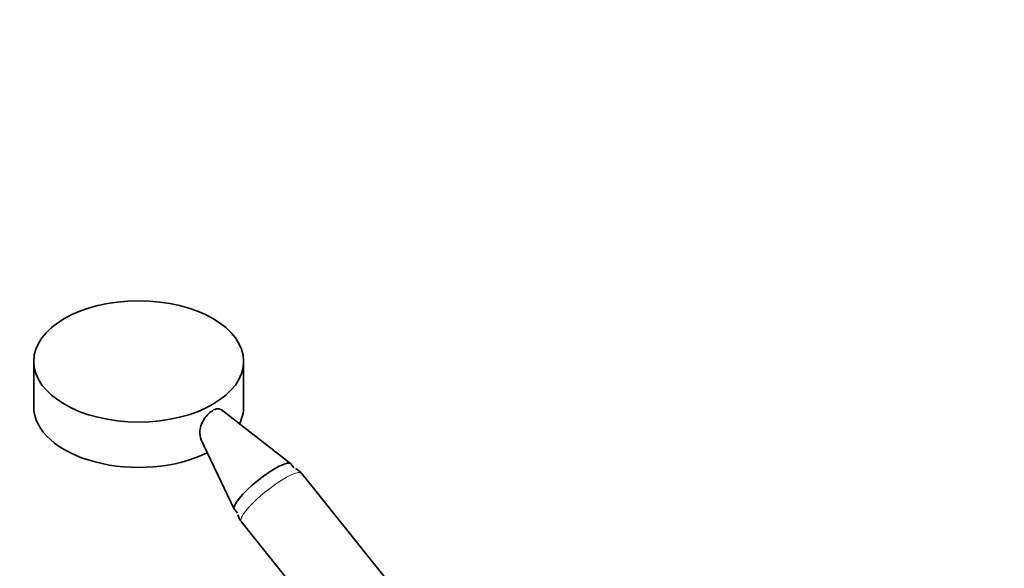
# Model space of a CAD drawing. Units: millimetres. Extents: x 0 to 1387, y 0 to 1575.
# Drawn here: x 191 to 510, y 503 to 681 of the extents above; entities that cross this region are included whole.
import ezdxf
from ezdxf import colors
from ezdxf.entities.mleader import LeaderData, LeaderLine
from ezdxf.math import Vec2, Vec3

# ---------------------------------------------------------------- set-up
doc = ezdxf.new("R2010")
doc.units = ezdxf.units.MM
doc.layers.add('DV7_Défaut', color=7, linetype='Continuous')
doc.layers.add('Défaut', color=7, linetype='Continuous')

# ---------------------------------------------------------------- blocks, each defined once
blk = doc.blocks.new('_DOT')
at = {"color": 0}
blk.add_line((0, 0), (-1, 0), dxfattribs=at)
at = {"color": 0, "const_width": 0.333}
blk.add_lwpolyline([(-0.1665, 0, 1), (0.1665, 0, 1)], format="xyb", close=True, dxfattribs=at)
blk = doc.blocks.new('SE6')
at = {"layer": 'DV7_Défaut', "color": 7, "linetype": 'Continuous', "lineweight": 35}
for p, q in [((195.14, 569.89), (195.14, 555.19)), ((263.14, 555.19), (263.14, 569.89)), ((278.36, 536.82), (255.85, 554.35)), ((249.27, 544.77), (260.07, 522.11)), ((279.46, 535.48), (278.45, 536.73)), ((336.43, 465.8), (281.88, 533.67)), ((260.14, 522.01), (261.15, 520.74)), ((262.39, 518.01), (316.95, 450.14))]:
    blk.add_line(p, q, dxfattribs=at)
for centre, radius, start, end in [((276.71, 529.43), 6.64, 39.3648, 60.9608), ((267.6, 522.12), 6.61, 196.4393, 218.3051)]:
    blk.add_arc(centre, radius, start, end, dxfattribs=at)
blk.add_ellipse((229.14, 569.89), major_axis=(-34, 0), ratio=0.57735, dxfattribs=at)
for centre, major_axis, ratio, start_param, end_param in [((229.14, 555.19), (-34, 0), 0.57735, 0, 2.283723), ((229.14, 555.19), (-34, 0), 0.57735, 2.858923, 3.141593), ((269.29, 529.37), (-9.16, -7.36), 0.211325, 3.141593, 6.283185)]:
    blk.add_ellipse(centre, major_axis=major_axis, ratio=ratio, start_param=start_param, end_param=end_param, dxfattribs=at)
at = {"layer": 'DV7_Défaut', "color": 7, "linetype": 'Continuous', "lineweight": 18}
blk.add_ellipse((272.13, 525.84), major_axis=(-9.74, -7.83), ratio=0.211325, start_param=3.141593, end_param=6.283185, dxfattribs=at)
at = {"layer": 'DV7_Défaut', "color": 7, "linetype": 'Continuous', "lineweight": 35}
blk.add_open_spline([(249.43, 544.64), (249.23, 545.06), (249.1, 545.54), (248.86, 547.28), (249.09, 548.7), (250.37, 551.47), (251.44, 552.81), (253.16, 554.08), (253.72, 554.36), (254.74, 554.62), (255.19, 554.59), (255.65, 554.36), (255.73, 554.31), (255.81, 554.25)], degree=3, knots=[0, 0, 0, 0, 0.119588, 0.119588, 0.401516, 0.401516, 0.683445, 0.683445, 0.824409, 0.824409, 0.965373, 0.965373, 1, 1, 1, 1], dxfattribs=at)

msp = doc.modelspace()

# ---------------------------------------------------------------- block references
at = {"layer": 'Défaut'}
msp.add_blockref('SE6', (0, 0), dxfattribs=at)

# ---------------------------------------------------------------- leaders
at = {"layer": 'Défaut', "color": 7, "linetype": 'Continuous', "lineweight": 18}
ml = msp.add_multileader_mtext('Standard', dxfattribs=at)
ml.set_content('{\\pxsm0.9;\\fSolid Edge ISO|b1||i0||c0|p34;\\W1.;30/05/2017\\P}', color=256)
ml.set_leader_properties()
ml.set_arrow_properties(name='DOT')
ml.build(insert=Vec2(0, 0))
ml.multileader.update_dxf_attribs({"leader_type": 0, "dogleg_length": 0, "arrow_head_size": 12})
ctx = ml.context
ctx.base_point, ctx.char_height, ctx.arrow_head_size, ctx.landing_gap_size = Vec3(1060.4, 1567.58), 12, 12, 4.2
notes = []
notes.append((ctx, [(0, (0, 0, 0), (0, 0), (1, 0), 1, [])]))
ctx.mtext.insert = Vec3(1062.4, 1573.7)
ml = msp.add_multileader_mtext('Standard', dxfattribs=at)
ml.set_content('{\\pxsm0.9;\\fArial|b1||i0||c0|p34;\\W1.;13B/US\\P}', color=256)
ml.set_leader_properties()
ml.set_arrow_properties(name='DOT')
ml.build(insert=Vec2(0, 0))
ml.multileader.update_dxf_attribs({"leader_type": 0, "dogleg_length": 0, "arrow_head_size": 12})
ctx = ml.context
ctx.base_point, ctx.char_height, ctx.arrow_head_size, ctx.landing_gap_size = Vec3(341.27, 1567.4), 12, 12, 4.2
notes.append((ctx, [(0, (0, 0, 0), (0, 0), (1, 0), 1, [])]))
ctx.mtext.insert = Vec3(343.27, 1573.51)
for ctx, leaders in notes:
    for number, flags, end, landing, length, lines in leaders:
        leader = LeaderData()
        leader.index, (leader.has_last_leader_line, leader.has_dogleg_vector, leader.attachment_direction) = number, flags
        leader.last_leader_point, leader.dogleg_vector, leader.dogleg_length = Vec3(end), Vec3(landing), length
        for number, points, colour, breaks in lines:
            line = LeaderLine()
            line.index, line.vertices, line.color, line.breaks = number, Vec3.list(points), colors.encode_raw_color(colour), breaks
            leader.lines.append(line)
        ctx.leaders.append(leader)

doc.saveas('drawing.dxf')
